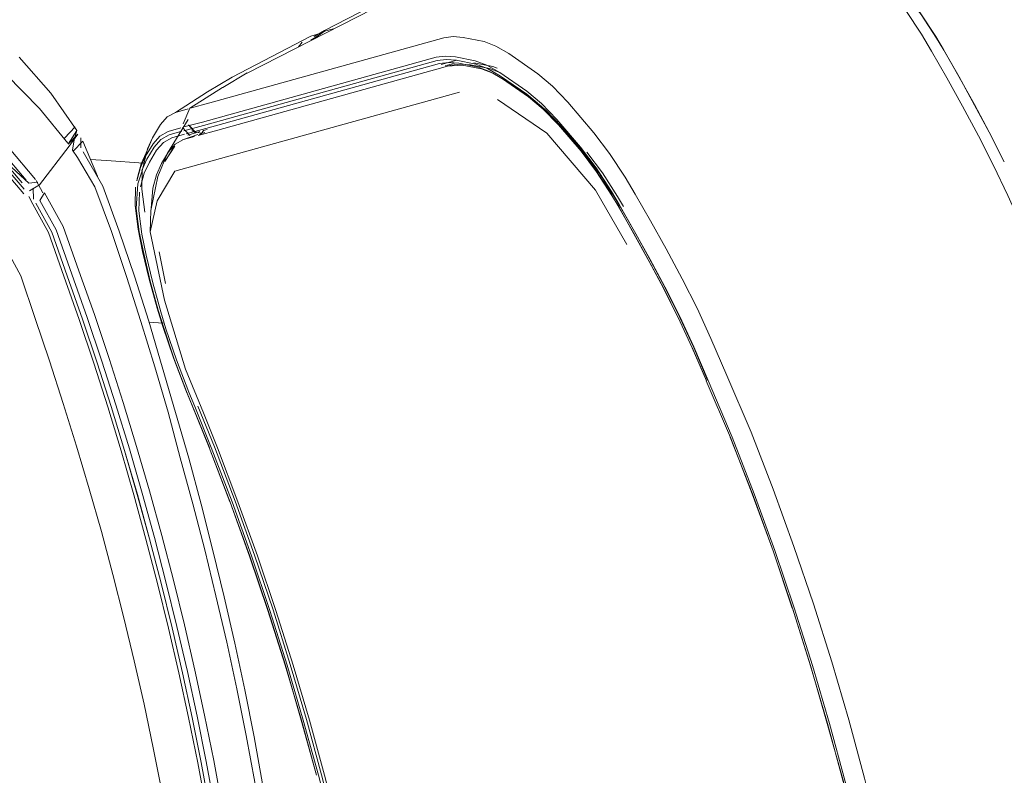
# Model space of a CAD drawing. Units: metres. Extents: x 6.07 to 15.66, y -10.02 to -1.29.
# Drawn here: x 10.59 to 10.7, y -2.44 to -2.36 of the extents above; entities that cross this region are included whole.
import ezdxf

# ---------------------------------------------------------------- set-up
doc = ezdxf.new("R2010")
doc.units = ezdxf.units.M
doc.header["$MEASUREMENT"] = 0

# ---------------------------------------------------------------- blocks, each defined once
blk = doc.blocks.new('0eea8523-d2d2-46d8-b686-7bc16a189f25')
at = {"color": 18, "lineweight": 9, "true_color": 0x000000}
blk.add_lwpolyline([(10.60605, -2.37384), (10.60184, -2.37355), (10.60002, -2.37344)], dxfattribs=at)
blk = doc.blocks.new('7dcb8b36-0d93-410e-a307-6f585a94fb8e')
at = {"color": 18, "lineweight": 9, "true_color": 0x000000}
blk.add_lwpolyline([(10.60666, -2.39193), (10.60828, -2.39206)], dxfattribs=at)
blk = doc.blocks.new('75a4dcd7-68ff-4fa2-a419-63f11146a531')
at = {"color": 108, "lineweight": 9, "true_color": 0x00370e}
blk.add_lwpolyline([(10.59806, -2.37248), (10.59913, -2.37136)], dxfattribs=at)
blk = doc.blocks.new('3365a9e3-0dc8-4f74-9ba3-0af7d5b4a6ec')
at = {"color": 108, "lineweight": 9, "true_color": 0x00370e}
blk.add_line((10.59705, -2.37102), (10.59827, -2.36974), dxfattribs=at)
blk = doc.blocks.new('137cfe62-23bf-418e-ba10-e94289d65cea')
at = {"color": 108, "lineweight": 9, "true_color": 0x00370e}
blk.add_line((10.6008, -2.37534), (10.60085, -2.37549), dxfattribs=at)
blk.add_lwpolyline([(10.59913, -2.37136), (10.6008, -2.37534)], dxfattribs=at)
blk = doc.blocks.new('dc2d9b53-de54-433e-abb8-7feeb19fa283')
at = {"color": 18, "lineweight": 9, "true_color": 0x000000}
blk.add_line((10.59816, -2.3712), (10.59845, -2.37014), dxfattribs=at)
at = {"color": 108, "lineweight": 9, "true_color": 0x00370e}
for points in [[(10.59845, -2.37014), (10.59551, -2.36591), (10.59191, -2.36181)], [(10.59845, -2.37014), (10.59749, -2.37169), (10.59857, -2.37056), (10.59761, -2.37193), (10.59423, -2.3763), (10.59308, -2.37699)]]:
    blk.add_lwpolyline(points, dxfattribs=at)
at = {"color": 18, "lineweight": 9, "true_color": 0x000000}
blk.add_lwpolyline([(10.5989, -2.37098), (10.5989, -2.37211)], dxfattribs=at)
blk = doc.blocks.new('53061043-931d-455c-8e67-dafeb7427f44')
at = {"color": 18, "lineweight": 9, "true_color": 0x000000}
blk.add_lwpolyline([(10.62049, -2.44973), (10.61957, -2.44439), (10.61859, -2.43905), (10.61753, -2.43373), (10.6164, -2.42843), (10.6152, -2.42314), (10.61393, -2.41787)], dxfattribs=at)
blk = doc.blocks.new('2297874f-393c-4682-8c1d-d2d8c7a2f76e')
at = {"color": 18, "lineweight": 9, "true_color": 0x000000}
blk.add_lwpolyline([(10.61393, -2.41787), (10.61259, -2.41262), (10.61117, -2.40739), (10.60969, -2.40218)], dxfattribs=at)
blk = doc.blocks.new('aa756b9a-4896-446b-bdf6-345c82a86469')
at = {"color": 18, "lineweight": 9, "true_color": 0x000000}
blk.add_lwpolyline([(10.60969, -2.40218), (10.60814, -2.397), (10.60664, -2.39183), (10.605, -2.38669)], dxfattribs=at)
blk = doc.blocks.new('2fab63a0-c38b-4461-b76a-d15b6797ad54')
at = {"color": 108, "lineweight": 9, "true_color": 0x00370e}
blk.add_lwpolyline([(10.62045, -2.4549), (10.6196, -2.44956), (10.61868, -2.44422), (10.61769, -2.4389), (10.61662, -2.4336)], dxfattribs=at)
blk = doc.blocks.new('817116a7-074b-469e-8646-fa350dcfe378')
at = {"color": 18, "lineweight": 9, "true_color": 0x000000}
blk.add_lwpolyline([(10.605, -2.38669), (10.60328, -2.38158), (10.60141, -2.37647), (10.59918, -2.37256)], dxfattribs=at)
blk = doc.blocks.new('6333d512-a7b8-461c-8d97-1da8dceb281e')
at = {"color": 108, "lineweight": 9, "true_color": 0x00370e}
blk.add_lwpolyline([(10.61427, -2.42304), (10.61549, -2.42831), (10.61662, -2.4336)], dxfattribs=at)
blk = doc.blocks.new('0346921e-7233-41e9-aad4-c266e2840755')
at = {"color": 108, "lineweight": 9, "true_color": 0x00370e}
blk.add_lwpolyline([(10.60575, -2.39184), (10.60733, -2.39699), (10.60885, -2.40216), (10.61021, -2.40735), (10.61164, -2.41256), (10.61299, -2.41779), (10.61427, -2.42304)], dxfattribs=at)
blk = doc.blocks.new('f5614ee9-d019-4ab0-b8f8-13cc9d7c09d2')
at = {"color": 108, "lineweight": 9, "true_color": 0x00370e}
blk.add_lwpolyline([(10.59797, -2.37237), (10.59816, -2.3712)], dxfattribs=at)
blk = doc.blocks.new('52de8097-710f-4018-a4f6-66a5649f101b')
at = {"color": 108, "lineweight": 9, "true_color": 0x00370e}
blk.add_lwpolyline([(10.60575, -2.39184), (10.60411, -2.38672), (10.60239, -2.38164), (10.60049, -2.37654)], dxfattribs=at)
blk = doc.blocks.new('15f51ac8-af42-44d8-b3c4-fd0a85a4eb8a')
at = {"color": 108, "lineweight": 9, "true_color": 0x00370e}
blk.add_lwpolyline([(10.61298, -2.43661), (10.61402, -2.44176), (10.61498, -2.44693), (10.61588, -2.4521), (10.6167, -2.4573), (10.61745, -2.4625)], dxfattribs=at)
blk = doc.blocks.new('6693c5e1-a0c7-4122-951e-506a2d83638d')
at = {"color": 108, "lineweight": 9, "true_color": 0x00370e}
blk.add_lwpolyline([(10.61445, -2.45226), (10.61355, -2.44712), (10.6126, -2.44198), (10.61355, -2.44712), (10.61444, -2.45226), (10.61525, -2.45742)], close=True, dxfattribs=at)
blk.add_lwpolyline([(10.61657, -2.46249), (10.61583, -2.45731), (10.61501, -2.45215), (10.61412, -2.44699), (10.61316, -2.44185)], dxfattribs=at)
blk = doc.blocks.new('6c8d3425-b0eb-4e3f-a30a-85a2d36e940c')
at = {"color": 108, "lineweight": 9, "true_color": 0x00370e}
blk.add_lwpolyline([(10.61116, -2.43688), (10.61219, -2.442), (10.61315, -2.44713)], dxfattribs=at)
blk = doc.blocks.new('03d477cb-9910-4ca5-a119-91d75a9cb287')
at = {"color": 108, "lineweight": 9, "true_color": 0x00370e}
blk.add_line((10.61116, -2.43688), (10.61005, -2.43178), dxfattribs=at)
for points in [[(10.59744, -2.3716), (10.59422, -2.36763), (10.59043, -2.36376)], [(10.59423, -2.3763), (10.59761, -2.37193)], [(10.60049, -2.37654), (10.59854, -2.3732), (10.59797, -2.37237)], [(10.61298, -2.43661), (10.61187, -2.43147), (10.61068, -2.42635), (10.60943, -2.42125)], [(10.60984, -2.42652), (10.61102, -2.43162), (10.61212, -2.43673), (10.61316, -2.44185)]]:
    blk.add_lwpolyline(points, dxfattribs=at)
blk.add_lwpolyline([(10.61156, -2.43687), (10.61259, -2.44198), (10.61156, -2.43687), (10.61045, -2.43177), (10.60929, -2.42668), (10.61045, -2.43177)], close=True, dxfattribs=at)
blk = doc.blocks.new('b03e9d39-e2ec-4488-a1f2-ae7e3fd41d61')
at = {"color": 108, "lineweight": 9, "true_color": 0x00370e}
blk.add_lwpolyline([(10.60494, -2.41155), (10.60632, -2.41658), (10.60764, -2.42163), (10.60888, -2.4267), (10.61005, -2.43178)], dxfattribs=at)
blk = doc.blocks.new('62da02ec-8c7f-4119-b621-896f336602b6')
at = {"color": 108, "lineweight": 9, "true_color": 0x00370e}
blk.add_lwpolyline([(10.60673, -2.41656), (10.60534, -2.41153), (10.60388, -2.40652), (10.60235, -2.40152), (10.60388, -2.40652), (10.60533, -2.41153), (10.60672, -2.41656), (10.60803, -2.42161), (10.60928, -2.42668), (10.60804, -2.42161)], close=True, dxfattribs=at)
for points in [[(10.60943, -2.42125), (10.60811, -2.41617), (10.60671, -2.41111), (10.60526, -2.40607)], [(10.60728, -2.41639), (10.60859, -2.42145), (10.60984, -2.42652)]]:
    blk.add_lwpolyline(points, dxfattribs=at)
blk = doc.blocks.new('70b9c125-e98a-44f2-82d6-c4277228360e')
at = {"color": 108, "lineweight": 9, "true_color": 0x00370e}
for points in [[(10.60494, -2.41155), (10.60349, -2.40654), (10.60197, -2.40155)], [(10.60728, -2.41639), (10.60589, -2.41135), (10.60443, -2.40634)]]:
    blk.add_lwpolyline(points, dxfattribs=at)
blk = doc.blocks.new('69494bb6-4e8c-4dc2-b5da-8f999847b4d7')
at = {"color": 108, "lineweight": 9, "true_color": 0x00370e}
for points in [[(10.59462, -2.37721), (10.59384, -2.37584)], [(10.59347, -2.37852), (10.59525, -2.38175), (10.59699, -2.3867), (10.59873, -2.39162), (10.60038, -2.39658), (10.60197, -2.40155)], [(10.59613, -2.38144), (10.5979, -2.38646), (10.59965, -2.39139), (10.60131, -2.39636), (10.6029, -2.40133), (10.60443, -2.40634)], [(10.60526, -2.40607), (10.60372, -2.40105), (10.60213, -2.39605)], [(10.60812, -2.44525), (10.60714, -2.4403), (10.6061, -2.43536), (10.60498, -2.43043)]]:
    blk.add_lwpolyline(points, dxfattribs=at)
blk = doc.blocks.new('dc9cb4f0-ee85-4eb6-93b7-06c63d6372b5')
at = {"color": 108, "lineweight": 9, "true_color": 0x00370e}
for points in [[(10.59303, -2.37613), (10.59402, -2.37602)], [(10.59355, -2.37795), (10.59352, -2.37669)], [(10.59479, -2.37724), (10.59692, -2.38106), (10.59871, -2.38611), (10.60046, -2.39106), (10.60213, -2.39605)], [(10.60235, -2.40152), (10.60077, -2.39655), (10.5991, -2.3916), (10.59736, -2.38667), (10.59911, -2.3916), (10.60076, -2.39655), (10.60236, -2.40152)], [(10.60498, -2.43043), (10.6038, -2.42552), (10.60256, -2.42062), (10.60125, -2.41574)]]:
    blk.add_lwpolyline(points, dxfattribs=at)
blk = doc.blocks.new('cf731025-7d36-4a65-b838-6e5046c1311d')
at = {"color": 108, "lineweight": 9, "true_color": 0x00370e}
for points in [[(10.59247, -2.37682), (10.58929, -2.37314)], [(10.59347, -2.37852), (10.59301, -2.37763)], [(10.59561, -2.38169), (10.59737, -2.38667), (10.59561, -2.38169), (10.5938, -2.37841), (10.59561, -2.38169)]]:
    blk.add_lwpolyline(points, dxfattribs=at)
blk = doc.blocks.new('2bfbb5f1-c887-43b9-b9ce-51e2fb53403c')
at = {"color": 108, "lineweight": 9, "true_color": 0x00370e}
blk.add_lwpolyline([(10.59209, -2.38667), (10.59372, -2.39152), (10.59536, -2.39633), (10.59693, -2.40117), (10.59843, -2.40601), (10.59987, -2.41087), (10.60125, -2.41574)], dxfattribs=at)
blk = doc.blocks.new('c6b68d39-b32f-46a4-af88-67fd464ea15b')
at = {"color": 108, "lineweight": 9, "true_color": 0x00370e}
for points in [[(10.59378, -2.37571), (10.59076, -2.37215), (10.58694, -2.36836)], [(10.58533, -2.36969), (10.58904, -2.37337), (10.59244, -2.37735)], [(10.59002, -2.3726), (10.59271, -2.37577)], [(10.59283, -2.37674)], [(10.59479, -2.37724), (10.59428, -2.37811), (10.59613, -2.38144)], [(10.59355, -2.37794)]]:
    blk.add_lwpolyline(points, dxfattribs=at)
blk = doc.blocks.new('92722f06-9fa8-492b-8d28-2db2fc8b591e')
at = {"color": 108, "lineweight": 9, "true_color": 0x00370e}
blk.add_lwpolyline([(10.59303, -2.37613), (10.58958, -2.37297), (10.59224, -2.37609)], dxfattribs=at)
blk = doc.blocks.new('071a2738-a489-4d72-90e5-31ae6fffa5ba')
at = {"color": 108, "lineweight": 9, "true_color": 0x00370e}
blk.add_lwpolyline([(10.59209, -2.38667), (10.58966, -2.3822), (10.58639, -2.3783)], dxfattribs=at)
blk = doc.blocks.new('31f750c6-4648-4664-ab27-d73a2b096242')
at = {"color": 108, "lineweight": 9, "true_color": 0x00370e}
blk.add_lwpolyline([(10.63149, -2.46874), (10.63028, -2.46238), (10.62895, -2.45604), (10.62749, -2.44972), (10.6259, -2.44342), (10.62419, -2.43715), (10.62235, -2.4309), (10.62039, -2.42469), (10.61831, -2.4185)], dxfattribs=at)
blk = doc.blocks.new('dbd245be-5d38-4492-8350-1fb5575f19fb')
at = {"color": 108, "lineweight": 9, "true_color": 0x00370e}
blk.add_lwpolyline([(10.62016, -2.4247), (10.62212, -2.43091), (10.62399, -2.43717), (10.62567, -2.44343), (10.62396, -2.43716), (10.62215, -2.43093), (10.62019, -2.42471), (10.6181, -2.41852), (10.61589, -2.41237), (10.61807, -2.41851)], close=True, dxfattribs=at)
blk.add_lwpolyline([(10.63064, -2.46234), (10.62931, -2.45599), (10.62786, -2.44967), (10.62626, -2.44337), (10.62456, -2.43709), (10.62271, -2.43085)], dxfattribs=at)
blk = doc.blocks.new('4fe3b2d7-f711-497a-b882-f2d6ef8a55bd')
at = {"color": 108, "lineweight": 9, "true_color": 0x00370e}
for points in [[(10.62271, -2.43085), (10.62076, -2.42462), (10.61865, -2.41843), (10.61644, -2.41227), (10.61409, -2.40611), (10.61221, -2.40147)], [(10.61586, -2.41236), (10.6135, -2.40616), (10.61589, -2.41237)]]:
    blk.add_lwpolyline(points, dxfattribs=at)
blk = doc.blocks.new('39702612-91be-4d5b-8f2c-b4d5054c603f')
at = {"color": 108, "lineweight": 9, "true_color": 0x00370e}
blk.add_lwpolyline([(10.61831, -2.4185), (10.61609, -2.41234), (10.61374, -2.40617), (10.61185, -2.40151)], dxfattribs=at)
blk = doc.blocks.new('b511e03c-bd5c-478e-b3f9-42013a6c0cd0')
at = {"color": 108, "lineweight": 9, "true_color": 0x00370e}
blk.add_lwpolyline([(10.60944, -2.39597), (10.61085, -2.39967), (10.61155, -2.40139), (10.6135, -2.40616)], dxfattribs=at)
blk = doc.blocks.new('446a4d95-aef6-4caa-93fb-c0093990a91c')
at = {"color": 108, "lineweight": 9, "true_color": 0x00370e}
for points in [[(10.61093, -2.39981), (10.61162, -2.40148), (10.61353, -2.40619)], [(10.62659, -2.44343), (10.62818, -2.44972), (10.62964, -2.45604), (10.63097, -2.46238), (10.63218, -2.46874)]]:
    blk.add_lwpolyline(points, dxfattribs=at)
blk = doc.blocks.new('7cc5156e-81c7-4206-ba6c-4a11686155ee')
at = {"color": 108, "lineweight": 9, "true_color": 0x00370e}
blk.add_lwpolyline([(10.62107, -2.42469), (10.62304, -2.43091), (10.62488, -2.43716), (10.62659, -2.44343)], dxfattribs=at)
blk = doc.blocks.new('45af50c1-4860-42e8-8efb-8b57dddb7790')
at = {"color": 108, "lineweight": 9, "true_color": 0x00370e}
for points in [[(10.60709, -2.38746), (10.60801, -2.39076), (10.60859, -2.39267), (10.60978, -2.3962), (10.61119, -2.39989), (10.61185, -2.40151)], [(10.60772, -2.39058), (10.60833, -2.39259), (10.60953, -2.39612), (10.61093, -2.39981)]]:
    blk.add_lwpolyline(points, dxfattribs=at)
blk = doc.blocks.new('42bcba45-10c5-417f-9ec0-75f446422f65')
at = {"color": 108, "lineweight": 9, "true_color": 0x00370e}
for points in [[(10.60944, -2.39597), (10.60824, -2.39244), (10.6076, -2.39034)], [(10.61677, -2.41235), (10.61898, -2.4185), (10.62107, -2.42469)]]:
    blk.add_lwpolyline(points, dxfattribs=at)
blk = doc.blocks.new('293167c9-2ca7-490b-89ad-d13cdd2be4bd')
at = {"color": 18, "lineweight": 9, "true_color": 0x000000}
blk.add_line((10.61677, -2.41235), (10.61444, -2.40622), dxfattribs=at)
blk = doc.blocks.new('62518b57-d104-43b1-aee2-ae609eb4e1a5')
at = {"color": 108, "lineweight": 9, "true_color": 0x00370e}
blk.add_lwpolyline([(10.61444, -2.40622), (10.61284, -2.40224), (10.6108, -2.39727)], dxfattribs=at)
blk = doc.blocks.new('9d5c0f09-4707-43ea-a43d-e655d9448f87')
at = {"color": 108, "lineweight": 9, "true_color": 0x00370e}
blk.add_lwpolyline([(10.6076, -2.39034), (10.60668, -2.38704), (10.60594, -2.3839), (10.60543, -2.38135), (10.60508, -2.37868), (10.60514, -2.37657)], dxfattribs=at)
blk = doc.blocks.new('639ed735-02b3-442d-8602-15763289b95d')
at = {"color": 108, "lineweight": 9, "true_color": 0x00370e}
blk.add_lwpolyline([(10.60541, -2.37622), (10.60522, -2.379), (10.60556, -2.38167), (10.60606, -2.38414), (10.6068, -2.38728), (10.60772, -2.39058)], dxfattribs=at)
blk = doc.blocks.new('86eb06f3-5827-41c5-b03d-524e36b9c629')
at = {"color": 18, "lineweight": 9, "true_color": 0x000000}
blk.add_line((10.60842, -2.38943), (10.6108, -2.39727), dxfattribs=at)
blk = doc.blocks.new('1d5cd971-3070-40dc-a393-a7a313ab4454')
at = {"color": 108, "lineweight": 9, "true_color": 0x00370e}
blk.add_line((10.60855, -2.38753), (10.60781, -2.38393), dxfattribs=at)
blk.add_lwpolyline([(10.60709, -2.38746), (10.60635, -2.38432), (10.60586, -2.38192), (10.60552, -2.37926), (10.60558, -2.37715)], dxfattribs=at)
blk = doc.blocks.new('1dcd96f6-baed-4170-9f99-5df5dc7e16d8')
at = {"color": 108, "lineweight": 9, "true_color": 0x00370e}
blk.add_lwpolyline([(10.64193, -2.3658), (10.6096, -2.37475), (10.60757, -2.37815), (10.60681, -2.38168), (10.60842, -2.38943)], dxfattribs=at)
blk = doc.blocks.new('1ceb50a1-51c2-476f-b9c9-b7ecd51553f3')
at = {"color": 108, "lineweight": 9, "true_color": 0x00370e}
blk.add_lwpolyline([(10.60617, -2.37942), (10.60584, -2.37682), (10.60589, -2.37471)], dxfattribs=at)
blk = doc.blocks.new('d5e14ea5-70b6-4324-a222-23261d509cea')
at = {"color": 108, "lineweight": 9, "true_color": 0x00370e}
blk.add_line((10.60686, -2.37925), (10.60765, -2.37536), dxfattribs=at)
at = {"color": 18, "lineweight": 9, "true_color": 0x000000}
blk.add_line((10.60686, -2.37925), (10.60681, -2.38168), dxfattribs=at)
at = {"color": 108, "lineweight": 9, "true_color": 0x00370e}
blk.add_lwpolyline([(10.60708, -2.37668), (10.60692, -2.379)], dxfattribs=at)
blk = doc.blocks.new('56bd13cf-7fd2-4ec9-8607-a4eb101d94f7')
at = {"color": 108, "lineweight": 9, "true_color": 0x00370e}
blk.add_lwpolyline([(10.60541, -2.37622), (10.60589, -2.37471), (10.60649, -2.37224), (10.60705, -2.37097)], dxfattribs=at)
blk = doc.blocks.new('dc417949-9fe7-4b12-9a28-552cd12e58f1')
at = {"color": 108, "lineweight": 9, "true_color": 0x00370e}
for points in [[(10.6079, -2.37077), (10.60712, -2.37164), (10.60627, -2.37305), (10.60571, -2.37433), (10.60528, -2.37585)], [(10.6083, -2.37149), (10.60752, -2.37236), (10.6067, -2.37373), (10.60613, -2.37501), (10.6057, -2.37653)]]:
    blk.add_lwpolyline(points, dxfattribs=at)
blk = doc.blocks.new('fc71a82b-5cf9-47fe-b0e2-bf9d433f2008')
at = {"color": 18, "lineweight": 9, "true_color": 0x000000}
blk.add_line((10.60528, -2.37585), (10.60534, -2.37547), dxfattribs=at)
blk.add_lwpolyline([(10.60705, -2.37097), (10.60633, -2.37267), (10.60577, -2.37395), (10.60534, -2.37547)], dxfattribs=at)
at = {"color": 108, "lineweight": 9, "true_color": 0x00370e}
blk.add_lwpolyline([(10.60708, -2.37668), (10.60751, -2.37517), (10.60808, -2.37389), (10.60888, -2.37256), (10.60965, -2.37169)], dxfattribs=at)
blk = doc.blocks.new('6039afc2-0c85-4073-8bad-16219c6a8ef8')
at = {"color": 18, "lineweight": 9, "true_color": 0x000000}
blk.add_lwpolyline([(10.61112, -2.36889), (10.60876, -2.37272), (10.60765, -2.37536)], dxfattribs=at)
blk = doc.blocks.new('ffd37e23-bd34-4b00-bcbb-9d4b1eac5dfb')
at = {"color": 108, "lineweight": 9, "true_color": 0x00370e}
blk.add_lwpolyline([(10.60584, -2.3747), (10.6064, -2.37342), (10.60724, -2.37203)], dxfattribs=at)
blk = doc.blocks.new('22098ba5-e85a-4a73-8000-112a27f00a14')
at = {"color": 108, "lineweight": 9, "true_color": 0x00370e}
blk.add_lwpolyline([(10.60961, -2.37193), (10.60846, -2.37366)], dxfattribs=at)
blk = doc.blocks.new('c2455a66-1160-4b82-8fbe-1b7ba88ac050')
at = {"color": 108, "lineweight": 9, "true_color": 0x00370e}
blk.add_lwpolyline([(10.60705, -2.37097), (10.60795, -2.36946), (10.60873, -2.3686)], dxfattribs=at)
blk = doc.blocks.new('453d1356-60d7-4435-8985-567a4488c621')
at = {"color": 108, "lineweight": 9, "true_color": 0x00370e}
for p, q in [((10.62364, -2.36062), (10.62407, -2.36012)), ((10.6087, -2.37334), (10.60951, -2.37198))]:
    blk.add_line(p, q, dxfattribs=at)
for points in [[(10.62762, -2.35858), (10.6266, -2.35887), (10.6255, -2.35966)], [(10.62503, -2.35988), (10.6259, -2.35936)]]:
    blk.add_lwpolyline(points, dxfattribs=at)
at = {"color": 18, "lineweight": 9, "true_color": 0x000000}
for points in [[(10.62659, -2.35877), (10.62544, -2.35946)], [(10.62544, -2.35946)]]:
    blk.add_lwpolyline(points, dxfattribs=at)
blk = doc.blocks.new('bdc26815-3a06-451b-aa77-0f62686ca18b')
at = {"color": 18, "lineweight": 9, "true_color": 0x000000}
blk.add_line((10.60951, -2.37198), (10.60926, -2.37232), dxfattribs=at)
blk.add_lwpolyline([(10.62659, -2.35877), (10.63572, -2.35404), (10.63705, -2.35365)], dxfattribs=at)
blk = doc.blocks.new('7299825d-f0f0-4b56-95da-9bb96d160d9f')
at = {"color": 108, "lineweight": 9, "true_color": 0x00370e}
blk.add_lwpolyline([(10.6104, -2.37022), (10.60896, -2.37064), (10.60801, -2.37117), (10.60724, -2.37203)], dxfattribs=at)
blk = doc.blocks.new('818523e0-6b62-46ea-a173-963cb5c69822')
at = {"color": 18, "lineweight": 9, "true_color": 0x000000}
blk.add_lwpolyline([(10.6161, -2.36408), (10.62504, -2.35941), (10.62632, -2.35905)], dxfattribs=at)
blk = doc.blocks.new('3a3d743b-0211-48ab-8ffd-1b677655c783')
at = {"color": 108, "lineweight": 9, "true_color": 0x00370e}
blk.add_lwpolyline([(10.61112, -2.36767), (10.60967, -2.36808), (10.60873, -2.3686)], dxfattribs=at)
blk = doc.blocks.new('b5e6fc91-52cb-4115-b843-6a52cd29212c')
at = {"color": 108, "lineweight": 9, "true_color": 0x00370e}
blk.add_line((10.60965, -2.37169), (10.61059, -2.37116), dxfattribs=at)
at = {"color": 18, "lineweight": 9, "true_color": 0x000000}
blk.add_line((10.60988, -2.37156), (10.60965, -2.37169), dxfattribs=at)
at = {"color": 108, "lineweight": 9, "true_color": 0x00370e}
for points in [[(10.61029, -2.36983), (10.60884, -2.37024), (10.6079, -2.37077)], [(10.61068, -2.37055), (10.60924, -2.37097), (10.6083, -2.37149)]]:
    blk.add_lwpolyline(points, dxfattribs=at)
blk = doc.blocks.new('be9629f1-08b3-4aee-9964-1d304f10d351')
at = {"color": 108, "lineweight": 9, "true_color": 0x00370e}
blk.add_lwpolyline([(10.62548, -2.35938)], dxfattribs=at)
blk = doc.blocks.new('c0aa5092-f41b-4100-95bd-c91168ce9b6a')
at = {"color": 18, "lineweight": 9, "true_color": 0x000000}
blk.add_lwpolyline([(10.60967, -2.36808), (10.61331, -2.36573), (10.6161, -2.36408)], dxfattribs=at)
blk = doc.blocks.new('7562982f-8f66-4678-9615-667a451b5394')
at = {"color": 108, "lineweight": 9, "true_color": 0x00370e}
blk.add_lwpolyline([(10.61047, -2.37122), (10.61221, -2.37059)], dxfattribs=at)
blk = doc.blocks.new('73149f79-305f-4081-85e0-7afeb7411d3a')
at = {"color": 18, "lineweight": 9, "true_color": 0x000000}
blk.add_lwpolyline([(10.61781, -2.36361), (10.63746, -2.35353), (10.61781, -2.36361), (10.63746, -2.35353), (10.63976, -2.35288), (10.66652, -2.34507)], dxfattribs=at)
at = {"color": 108, "lineweight": 9, "true_color": 0x00370e}
blk.add_lwpolyline([(10.61108, -2.37067), (10.61245, -2.37025)], dxfattribs=at)
blk = doc.blocks.new('ebb3e3af-703c-45b0-839a-8e2f72d5a65c')
at = {"color": 18, "lineweight": 9, "true_color": 0x000000}
blk.add_line((10.61183, -2.37082), (10.61059, -2.37116), dxfattribs=at)
blk = doc.blocks.new('97af8125-0128-4306-8431-dfb3aa6ca0da')
at = {"color": 108, "lineweight": 9, "true_color": 0x00370e}
for points in [[(10.61115, -2.3695)], [(10.61192, -2.37039), (10.61115, -2.3695), (10.61202, -2.3704)]]:
    blk.add_lwpolyline(points, dxfattribs=at)
blk = doc.blocks.new('9ed5e2ff-e83b-4285-9634-44cdc0f1a02e')
at = {"color": 18, "lineweight": 9, "true_color": 0x000000}
blk.add_line((10.61782, -2.3636), (10.61503, -2.36525), dxfattribs=at)
blk = doc.blocks.new('c80be71e-f104-4363-ad13-92ead19cf5fa')
at = {"color": 108, "lineweight": 9, "true_color": 0x00370e}
for points in [[(10.64016, -2.3596), (10.61357, -2.367), (10.61132, -2.36762)], [(10.61095, -2.37082)], [(10.61144, -2.37089)], [(10.61255, -2.37045), (10.61153, -2.37019)], [(10.6119, -2.3708)]]:
    blk.add_lwpolyline(points, dxfattribs=at)
at = {"color": 18, "lineweight": 9, "true_color": 0x000000}
blk.add_lwpolyline([(10.61502, -2.36526), (10.61131, -2.36762), (10.61055, -2.36939)], dxfattribs=at)
at = {"color": 108, "lineweight": 9, "true_color": 0x00370e}
for points in [[(10.61151, -2.36755)], [(10.61247, -2.37054)]]:
    blk.add_lwpolyline(points, close=True, dxfattribs=at)
blk = doc.blocks.new('53b0f77b-78d1-410e-a003-df8f0f391765')
at = {"color": 108, "lineweight": 9, "true_color": 0x00370e}
for points in [[(10.61239, -2.37046)], [(10.61274, -2.37039)]]:
    blk.add_lwpolyline(points, dxfattribs=at)
blk = doc.blocks.new('79dba79f-3371-418a-89b5-bf0f488c9032')
at = {"color": 108, "lineweight": 9, "true_color": 0x00370e}
blk.add_lwpolyline([(10.61202, -2.37065)], dxfattribs=at)
blk = doc.blocks.new('482bd598-d692-4cc6-83a2-f6870a47461d')
at = {"color": 18, "lineweight": 9, "true_color": 0x000000}
for p, q in [((10.61274, -2.3704), (10.61237, -2.37062)), ((10.61286, -2.37013), (10.61261, -2.37047))]:
    blk.add_line(p, q, dxfattribs=at)
at = {"color": 108, "lineweight": 9, "true_color": 0x00370e}
blk.add_line((10.61287, -2.37014), (10.61326, -2.37003), dxfattribs=at)
blk.add_lwpolyline([(10.61061, -2.36973), (10.61274, -2.36918)], dxfattribs=at)
blk = doc.blocks.new('3666cfaa-913e-4ab3-8c3c-9176252e2677')
at = {"color": 108, "lineweight": 9, "true_color": 0x00370e}
for p, q in [((10.61089, -2.37051), (10.61313, -2.3699)), ((10.61262, -2.37048), (10.61301, -2.37037))]:
    blk.add_line(p, q, dxfattribs=at)
at = {"color": 18, "lineweight": 9, "true_color": 0x000000}
blk.add_line((10.61224, -2.37071), (10.61448, -2.3701), dxfattribs=at)
at = {"color": 108, "lineweight": 9, "true_color": 0x00370e}
blk.add_lwpolyline([(10.64959, -2.36602), (10.64659, -2.36395), (10.64511, -2.3631), (10.6438, -2.3626), (10.64157, -2.36216), (10.64044, -2.36207), (10.63938, -2.3622), (10.61285, -2.36957), (10.6106, -2.37019)], dxfattribs=at)
at = {"color": 18, "lineweight": 9, "true_color": 0x000000}
for points in [[(10.61048, -2.36979), (10.6113, -2.37073)], [(10.61129, -2.37073)]]:
    blk.add_lwpolyline(points, dxfattribs=at)
blk = doc.blocks.new('97d1fdc9-e1a8-4994-979c-ab766bb03b36')
at = {"color": 108, "lineweight": 9, "true_color": 0x00370e}
for points in [[(10.61274, -2.36918), (10.63928, -2.3618), (10.64033, -2.36168), (10.64146, -2.36176), (10.64372, -2.36221), (10.64504, -2.36271), (10.64652, -2.36356)], [(10.61313, -2.3699), (10.63965, -2.36253), (10.64071, -2.3624), (10.64184, -2.36249), (10.64404, -2.36293), (10.64535, -2.36342)], [(10.64204, -2.3626), (10.64098, -2.36273), (10.61448, -2.3701)]]:
    blk.add_lwpolyline(points, dxfattribs=at)
blk = doc.blocks.new('a2bb7be7-01db-453b-b5ca-6b6ff7d4e195')
at = {"color": 108, "lineweight": 9, "true_color": 0x00370e}
blk.add_line((10.63985, -2.36264), (10.64162, -2.36215), dxfattribs=at)
blk = doc.blocks.new('809145ab-d921-402b-908f-3c50d3c896a2')
at = {"color": 108, "lineweight": 9, "true_color": 0x00370e}
blk.add_lwpolyline([(10.64031, -2.36279), (10.64137, -2.36249)], dxfattribs=at)
blk = doc.blocks.new('a9339b39-b0ba-47a5-9334-bb0ebf3cac0b')
at = {"color": 18, "lineweight": 9, "true_color": 0x000000}
blk.add_line((10.64098, -2.36273), (10.64052, -2.36282), dxfattribs=at)
blk = doc.blocks.new('055edc20-a80b-4b16-89a3-1c578be77eb2')
at = {"color": 108, "lineweight": 9, "true_color": 0x00370e}
blk.add_lwpolyline([(10.64016, -2.3596), (10.64122, -2.35947), (10.64235, -2.35956), (10.64473, -2.36004), (10.64604, -2.36054)], dxfattribs=at)
at = {"color": 18, "lineweight": 9, "true_color": 0x000000}
blk.add_lwpolyline([(10.64223, -2.3627), (10.64052, -2.36282)], dxfattribs=at)
blk = doc.blocks.new('074ef527-1069-4ff8-be3f-cd09329c413f')
at = {"color": 108, "lineweight": 9, "true_color": 0x00370e}
blk.add_lwpolyline([(10.64204, -2.3626), (10.64317, -2.36268), (10.64532, -2.3631)], dxfattribs=at)
blk = doc.blocks.new('e5deaf04-3ac2-4c0e-98f1-c4551edd1bb6')
at = {"color": 108, "lineweight": 9, "true_color": 0x00370e}
blk.add_lwpolyline([(10.64571, -2.36286), (10.64355, -2.36244)], dxfattribs=at)
blk = doc.blocks.new('01c201bc-608e-4ca7-a48f-1f8b7728f72c')
at = {"color": 108, "lineweight": 9, "true_color": 0x00370e}
blk.add_lwpolyline([(10.64721, -2.36448), (10.64573, -2.36362), (10.64442, -2.36313), (10.64223, -2.3627)], dxfattribs=at)
blk = doc.blocks.new('0949a6d8-c2f1-406d-ab07-ec46f7d9d8fa')
at = {"color": 108, "lineweight": 9, "true_color": 0x00370e}
blk.add_line((10.64621, -2.36305), (10.64571, -2.36286), dxfattribs=at)
blk.add_lwpolyline([(10.65567, -2.37205), (10.65298, -2.3689), (10.65124, -2.36709), (10.64957, -2.36568), (10.64652, -2.36356), (10.64532, -2.3631)], dxfattribs=at)
blk = doc.blocks.new('dda2d7c0-2404-4b45-9b9b-6b1deca887e0')
at = {"color": 108, "lineweight": 9, "true_color": 0x00370e}
blk.add_lwpolyline([(10.64624, -2.36661), (10.65186, -2.37044), (10.65739, -2.37691), (10.66094, -2.3831)], dxfattribs=at)
blk = doc.blocks.new('5594839c-8b51-4c10-9490-d337f6ad3d3c')
at = {"color": 18, "lineweight": 9, "true_color": 0x000000}
blk.add_line((10.64573, -2.36362), (10.64535, -2.36342), dxfattribs=at)
blk = doc.blocks.new('55989d8e-a9f1-423a-8320-eafc8935759f')
at = {"color": 108, "lineweight": 9, "true_color": 0x00370e}
blk.add_lwpolyline([(10.64535, -2.36342), (10.64683, -2.36427), (10.64977, -2.3663), (10.65144, -2.36771)], dxfattribs=at)
blk = doc.blocks.new('f44d9be0-71d9-4412-ab7e-92681a48384d')
at = {"color": 108, "lineweight": 9, "true_color": 0x00370e}
blk.add_lwpolyline([(10.64604, -2.36054), (10.64752, -2.3614), (10.65081, -2.3637), (10.65248, -2.36511)], dxfattribs=at)
blk = doc.blocks.new('1bfb9902-b98b-4b8c-a1b7-88b87dd0ca5a')
at = {"color": 108, "lineweight": 9, "true_color": 0x00370e}
blk.add_lwpolyline([(10.6535, -2.36968), (10.65176, -2.36787), (10.6501, -2.36647), (10.64721, -2.36448)], dxfattribs=at)
blk = doc.blocks.new('6736e810-df9d-4787-baaa-f1050347015e')
at = {"color": 108, "lineweight": 9, "true_color": 0x00370e}
blk.add_lwpolyline([(10.6969, -2.36093), (10.69602, -2.35945), (10.69427, -2.35678), (10.69247, -2.35442), (10.68977, -2.35128)], dxfattribs=at)
blk = doc.blocks.new('7321d10f-d734-4932-acc7-8097e961b3a1')
at = {"color": 108, "lineweight": 9, "true_color": 0x00370e}
blk.add_lwpolyline([(10.64959, -2.36602), (10.65125, -2.36743), (10.65299, -2.36924)], dxfattribs=at)
blk = doc.blocks.new('4d0c6bfe-de54-4fe3-8cf8-3a9d93150ee7')
at = {"color": 108, "lineweight": 9, "true_color": 0x00370e}
blk.add_lwpolyline([(10.69257, -2.35461), (10.69436, -2.35696), (10.69611, -2.35963)], dxfattribs=at)
blk = doc.blocks.new('c6a9ba67-7c4c-466f-9a8b-d35439c64a40')
at = {"color": 108, "lineweight": 9, "true_color": 0x00370e}
blk.add_lwpolyline([(10.65144, -2.36771), (10.65317, -2.36951), (10.65574, -2.37251), (10.65751, -2.37486), (10.65925, -2.37754)], dxfattribs=at)
blk = doc.blocks.new('85a60a9a-a2da-4c6f-8979-a76e3339e094')
at = {"color": 108, "lineweight": 9, "true_color": 0x00370e}
blk.add_lwpolyline([(10.65248, -2.36511), (10.65422, -2.36693), (10.65719, -2.37041)], dxfattribs=at)
blk = doc.blocks.new('8ee5b9c6-d18f-4605-a791-17aa304fe63d')
at = {"color": 108, "lineweight": 9, "true_color": 0x00370e}
for points in [[(10.69263, -2.35652), (10.69439, -2.3592), (10.69554, -2.36112), (10.6973, -2.36417), (10.69907, -2.36736)], [(10.69866, -2.36399), (10.70042, -2.36718), (10.70211, -2.37032), (10.70044, -2.36725), (10.69869, -2.36406), (10.69693, -2.36101), (10.69611, -2.35963)]]:
    blk.add_lwpolyline(points, dxfattribs=at)
blk = doc.blocks.new('5ead7c2e-613d-44c7-874f-2fcf529b091a')
at = {"color": 108, "lineweight": 9, "true_color": 0x00370e}
blk.add_lwpolyline([(10.6535, -2.36968), (10.65601, -2.37262), (10.65778, -2.37497)], dxfattribs=at)
blk = doc.blocks.new('b268f4b3-e847-47aa-a3ac-45c330bd3e97')
at = {"color": 108, "lineweight": 9, "true_color": 0x00370e}
blk.add_lwpolyline([(10.6574, -2.37466), (10.65562, -2.37231), (10.65299, -2.36924)], dxfattribs=at)
blk = doc.blocks.new('7d123c0a-7e14-43c1-a3db-5767f5c35ce9')
at = {"color": 108, "lineweight": 9, "true_color": 0x00370e}
blk.add_line((10.69866, -2.36399), (10.6969, -2.36093), dxfattribs=at)
blk = doc.blocks.new('a23e1fe6-118f-4d3a-81a7-7d61ff6bf6d0')
at = {"color": 108, "lineweight": 9, "true_color": 0x00370e}
blk.add_lwpolyline([(10.65639, -2.37262), (10.65816, -2.37496), (10.65988, -2.37763)], dxfattribs=at)
blk = doc.blocks.new('f46d98f1-2d8c-40bf-98dd-89887424be9c')
at = {"color": 108, "lineweight": 9, "true_color": 0x00370e}
blk.add_lwpolyline([(10.70209, -2.37033), (10.70381, -2.37369), (10.70211, -2.37032)], dxfattribs=at)
blk = doc.blocks.new('ebc4b1c3-f6d4-4141-8ba0-54f5b3941f5f')
at = {"color": 108, "lineweight": 9, "true_color": 0x00370e}
blk.add_lwpolyline([(10.65567, -2.37205), (10.65745, -2.3744), (10.6592, -2.37708), (10.66008, -2.37857), (10.66182, -2.38161)], dxfattribs=at)
blk = doc.blocks.new('a0dc62fc-2688-492b-b700-1a0cb613ce16')
at = {"color": 108, "lineweight": 9, "true_color": 0x00370e}
blk.add_lwpolyline([(10.69907, -2.36736), (10.70089, -2.37076), (10.7026, -2.37411)], dxfattribs=at)
blk = doc.blocks.new('c90fe4ff-11f2-4912-9789-fe9cecd80c91')
at = {"color": 108, "lineweight": 9, "true_color": 0x00370e}
blk.add_lwpolyline([(10.65719, -2.37041), (10.65898, -2.37276), (10.66073, -2.37544), (10.66188, -2.37737), (10.66363, -2.38041), (10.66539, -2.3836)], dxfattribs=at)
blk = doc.blocks.new('ca9e9489-7fe0-467c-b00c-9f77cfea1950')
at = {"color": 108, "lineweight": 9, "true_color": 0x00370e}
for points in [[(10.71083, -2.39258), (10.70778, -2.38541), (10.70422, -2.37753), (10.7026, -2.37411)], [(10.65778, -2.37497), (10.65951, -2.37764), (10.66022, -2.37885), (10.66195, -2.38189), (10.6637, -2.38507)]]:
    blk.add_lwpolyline(points, dxfattribs=at)
blk = doc.blocks.new('5fb3171b-e1b9-460f-affe-3fce7752d438')
at = {"color": 108, "lineweight": 9, "true_color": 0x00370e}
blk.add_lwpolyline([(10.6574, -2.37466), (10.65914, -2.37734), (10.65996, -2.37873), (10.6617, -2.38177), (10.66345, -2.38496)], dxfattribs=at)
blk = doc.blocks.new('88fef980-949a-4694-9c97-394c177c0443')
at = {"color": 108, "lineweight": 9, "true_color": 0x00370e}
blk.add_line((10.66056, -2.37879), (10.65988, -2.37763), dxfattribs=at)
blk = doc.blocks.new('5283aa34-6dbe-4fb0-8d2b-f20a5dbd7e71')
at = {"color": 18, "lineweight": 9, "true_color": 0x000000}
blk.add_line((10.65925, -2.37754), (10.65914, -2.37734), dxfattribs=at)
at = {"color": 108, "lineweight": 9, "true_color": 0x00370e}
for points in [[(10.65925, -2.37754), (10.66001, -2.37883), (10.66175, -2.38187), (10.66349, -2.38505)], [(10.69621, -2.52546), (10.69612, -2.51804), (10.69589, -2.51127), (10.69551, -2.5045), (10.69499, -2.49773), (10.69433, -2.49098), (10.69353, -2.48423), (10.69259, -2.4775), (10.6915, -2.47079), (10.69027, -2.46409), (10.6889, -2.45742), (10.68739, -2.45076), (10.68574, -2.44413), (10.68395, -2.43753)]]:
    blk.add_lwpolyline(points, dxfattribs=at)
blk.add_lwpolyline([(10.68371, -2.43754), (10.68553, -2.44415), (10.68715, -2.45077), (10.68866, -2.45742), (10.69003, -2.4641), (10.68869, -2.45743), (10.68718, -2.45078), (10.6855, -2.44414), (10.68374, -2.43755), (10.68181, -2.43098), (10.67975, -2.42444), (10.68179, -2.43097)], close=True, dxfattribs=at)
blk = doc.blocks.new('45cefe9f-5a47-48a0-818b-5565700fe57d')
at = {"color": 108, "lineweight": 9, "true_color": 0x00370e}
for points in [[(10.67995, -2.42441), (10.67774, -2.4179), (10.6754, -2.41143), (10.67292, -2.40499), (10.67017, -2.39856), (10.66853, -2.39473), (10.66695, -2.39129), (10.66526, -2.38793), (10.66358, -2.38479), (10.66182, -2.38161)], [(10.6637, -2.38507), (10.66528, -2.38802), (10.66696, -2.39138)], [(10.67975, -2.42444), (10.67754, -2.41793), (10.67972, -2.42443)], [(10.67992, -2.41742), (10.68213, -2.42396), (10.68421, -2.43053), (10.68615, -2.43714), (10.68795, -2.44377), (10.68961, -2.45043), (10.69113, -2.45712)], [(10.67995, -2.42441), (10.68202, -2.43096), (10.68395, -2.43753)]]:
    blk.add_lwpolyline(points, dxfattribs=at)
blk = doc.blocks.new('b71ff771-cbc5-47bb-b51d-f96a994448b2')
at = {"color": 18, "lineweight": 9, "true_color": 0x000000}
blk.add_line((10.66349, -2.38505), (10.6651, -2.38803), dxfattribs=at)
at = {"color": 108, "lineweight": 9, "true_color": 0x00370e}
for points in [[(10.66349, -2.38505), (10.6651, -2.38806), (10.66678, -2.39142), (10.6651, -2.38803), (10.66345, -2.38496)], [(10.67269, -2.40501), (10.6752, -2.41146), (10.67754, -2.41793), (10.67517, -2.41144), (10.67272, -2.40503), (10.66995, -2.39858), (10.67272, -2.40503)]]:
    blk.add_lwpolyline(points, dxfattribs=at)
blk = doc.blocks.new('a959d4fb-9324-4064-bf7d-409a13749029')
at = {"color": 108, "lineweight": 9, "true_color": 0x00370e}
blk.add_lwpolyline([(10.66696, -2.39138), (10.66853, -2.39481), (10.67011, -2.39851)], dxfattribs=at)
blk = doc.blocks.new('288a0321-8c56-4fea-b9b5-ac2af17fd466')
at = {"color": 108, "lineweight": 9, "true_color": 0x00370e}
blk.add_lwpolyline([(10.66836, -2.39482), (10.66998, -2.3986), (10.66836, -2.39485), (10.66678, -2.39139), (10.66836, -2.39485)], dxfattribs=at)
blk = doc.blocks.new('e389088e-2284-494f-a3d5-94619b6b2c4b')
at = {"color": 108, "lineweight": 9, "true_color": 0x00370e}
blk.add_lwpolyline([(10.66539, -2.3836), (10.66721, -2.38699), (10.66891, -2.39035), (10.67049, -2.39379)], dxfattribs=at)
blk = doc.blocks.new('fa1653aa-a316-4929-ab0d-c021e98179ca')
at = {"color": 108, "lineweight": 9, "true_color": 0x00370e}
blk.add_lwpolyline([(10.67049, -2.39379), (10.67231, -2.39798), (10.67507, -2.40445), (10.67756, -2.41091), (10.67992, -2.41742)], dxfattribs=at)
blk = doc.blocks.new('fe6eb746-f54b-4c08-8e0f-9d7b6b97f51a')
for name in ['2297874f-393c-4682-8c1d-d2d8c7a2f76e', 'aa756b9a-4896-446b-bdf6-345c82a86469', 'dc9cb4f0-ee85-4eb6-93b7-06c63d6372b5', '0eea8523-d2d2-46d8-b686-7bc16a189f25', '7dcb8b36-0d93-410e-a307-6f585a94fb8e', '071a2738-a489-4d72-90e5-31ae6fffa5ba', '73149f79-305f-4081-85e0-7afeb7411d3a', '69494bb6-4e8c-4dc2-b5da-8f999847b4d7', '6736e810-df9d-4787-baaa-f1050347015e', 'c6a9ba67-7c4c-466f-9a8b-d35439c64a40', 'bdc26815-3a06-451b-aa77-0f62686ca18b', '3a3d743b-0211-48ab-8ffd-1b677655c783', '453d1356-60d7-4435-8985-567a4488c621', '4d0c6bfe-de54-4fe3-8cf8-3a9d93150ee7', '8ee5b9c6-d18f-4605-a791-17aa304fe63d', '62da02ec-8c7f-4119-b621-896f336602b6', 'c80be71e-f104-4363-ad13-92ead19cf5fa', '818523e0-6b62-46ea-a173-963cb5c69822', 'be9629f1-08b3-4aee-9964-1d304f10d351', 'f44d9be0-71d9-4412-ab7e-92681a48384d', '055edc20-a80b-4b16-89a3-1c578be77eb2', '7d123c0a-7e14-43c1-a3db-5767f5c35ce9', '482bd598-d692-4cc6-83a2-f6870a47461d', 'dc2d9b53-de54-433e-abb8-7feeb19fa283', '3666cfaa-913e-4ab3-8c3c-9176252e2677', '01c201bc-608e-4ca7-a48f-1f8b7728f72c', '97d1fdc9-e1a8-4994-979c-ab766bb03b36', 'e5deaf04-3ac2-4c0e-98f1-c4551edd1bb6', '074ef527-1069-4ff8-be3f-cd09329c413f', '809145ab-d921-402b-908f-3c50d3c896a2', 'a9339b39-b0ba-47a5-9334-bb0ebf3cac0b', 'a2bb7be7-01db-453b-b5ca-6b6ff7d4e195', '92722f06-9fa8-492b-8d28-2db2fc8b591e', '0949a6d8-c2f1-406d-ab07-ec46f7d9d8fa', '55989d8e-a9f1-423a-8320-eafc8935759f', '5594839c-8b51-4c10-9490-d337f6ad3d3c', '9ed5e2ff-e83b-4285-9634-44cdc0f1a02e', '03d477cb-9910-4ca5-a119-91d75a9cb287', 'c6b68d39-b32f-46a4-af88-67fd464ea15b', '85a60a9a-a2da-4c6f-8979-a76e3339e094', '1bfb9902-b98b-4b8c-a1b7-88b87dd0ca5a', 'c0aa5092-f41b-4100-95bd-c91168ce9b6a', '7321d10f-d734-4932-acc7-8097e961b3a1', '1dcd96f6-baed-4170-9f99-5df5dc7e16d8', 'dda2d7c0-2404-4b45-9b9b-6b1deca887e0', 'a0dc62fc-2688-492b-b700-1a0cb613ce16', 'ebb3e3af-703c-45b0-839a-8e2f72d5a65c', '6039afc2-0c85-4073-8bad-16219c6a8ef8', 'b268f4b3-e847-47aa-a3ac-45c330bd3e97', '97af8125-0128-4306-8431-dfb3aa6ca0da', 'c2455a66-1160-4b82-8fbe-1b7ba88ac050', '3365a9e3-0dc8-4f74-9ba3-0af7d5b4a6ec', 'a23e1fe6-118f-4d3a-81a7-7d61ff6bf6d0', 'f46d98f1-2d8c-40bf-98dd-89887424be9c', 'c90fe4ff-11f2-4912-9789-fe9cecd80c91', '5ead7c2e-613d-44c7-874f-2fcf529b091a', '79dba79f-3371-418a-89b5-bf0f488c9032', '53b0f77b-78d1-410e-a003-df8f0f391765', '7562982f-8f66-4678-9615-667a451b5394', 'b5e6fc91-52cb-4115-b843-6a52cd29212c', '7299825d-f0f0-4b56-95da-9bb96d160d9f', 'fc71a82b-5cf9-47fe-b0e2-bf9d433f2008', 'ebc4b1c3-f6d4-4141-8ba0-54f5b3941f5f', 'ffd37e23-bd34-4b00-bcbb-9d4b1eac5dfb', 'dc417949-9fe7-4b12-9a28-552cd12e58f1', '56bd13cf-7fd2-4ec9-8607-a4eb101d94f7', '75a4dcd7-68ff-4fa2-a419-63f11146a531', '137cfe62-23bf-418e-ba10-e94289d65cea', 'f5614ee9-d019-4ab0-b8f8-13cc9d7c09d2', '22098ba5-e85a-4a73-8000-112a27f00a14', '817116a7-074b-469e-8646-fa350dcfe378', 'ca9e9489-7fe0-467c-b00c-9f77cfea1950', 'cf731025-7d36-4a65-b838-6e5046c1311d', '45cefe9f-5a47-48a0-818b-5565700fe57d', '5fb3171b-e1b9-460f-affe-3fce7752d438', '1d5cd971-3070-40dc-a393-a7a313ab4454', 'd5e14ea5-70b6-4324-a222-23261d509cea', '1ceb50a1-51c2-476f-b9c9-b7ecd51553f3', '5283aa34-6dbe-4fb0-8d2b-f20a5dbd7e71', '88fef980-949a-4694-9c97-394c177c0443', '52de8097-710f-4018-a4f6-66a5649f101b', '639ed735-02b3-442d-8602-15763289b95d', '9d5c0f09-4707-43ea-a43d-e655d9448f87', '2bfbb5f1-c887-43b9-b9ce-51e2fb53403c', 'e389088e-2284-494f-a3d5-94619b6b2c4b', 'b71ff771-cbc5-47bb-b51d-f96a994448b2', 'fa1653aa-a316-4929-ab0d-c021e98179ca', '45af50c1-4860-42e8-8efb-8b57dddb7790', '86eb06f3-5827-41c5-b03d-524e36b9c629', '42bcba45-10c5-417f-9ec0-75f446422f65', '70b9c125-e98a-44f2-82d6-c4277228360e', 'a959d4fb-9324-4064-bf7d-409a13749029', '288a0321-8c56-4fea-b9b5-ac2af17fd466', '0346921e-7233-41e9-aad4-c266e2840755', '4fe3b2d7-f711-497a-b882-f2d6ef8a55bd', 'b511e03c-bd5c-478e-b3f9-42013a6c0cd0', '62518b57-d104-43b1-aee2-ae609eb4e1a5', '446a4d95-aef6-4caa-93fb-c0093990a91c', '39702612-91be-4d5b-8f2c-b4d5054c603f', '293167c9-2ca7-490b-89ad-d13cdd2be4bd', 'b03e9d39-e2ec-4488-a1f2-ae7e3fd41d61', 'dbd245be-5d38-4492-8350-1fb5575f19fb', '31f750c6-4648-4664-ab27-d73a2b096242', '53061043-931d-455c-8e67-dafeb7427f44', '6333d512-a7b8-461c-8d97-1da8dceb281e', '7cc5156e-81c7-4206-ba6c-4a11686155ee', '6693c5e1-a0c7-4122-951e-506a2d83638d', '2fab63a0-c38b-4461-b76a-d15b6797ad54', '6c8d3425-b0eb-4e3f-a30a-85a2d36e940c', '15f51ac8-af42-44d8-b3c4-fd0a85a4eb8a']:
    blk.add_blockref(name, (0, 0))

msp = doc.modelspace()

# ---------------------------------------------------------------- block references
msp.add_blockref('fe6eb746-f54b-4c08-8e0f-9d7b6b97f51a', (0, 0))

doc.saveas('drawing.dxf')
